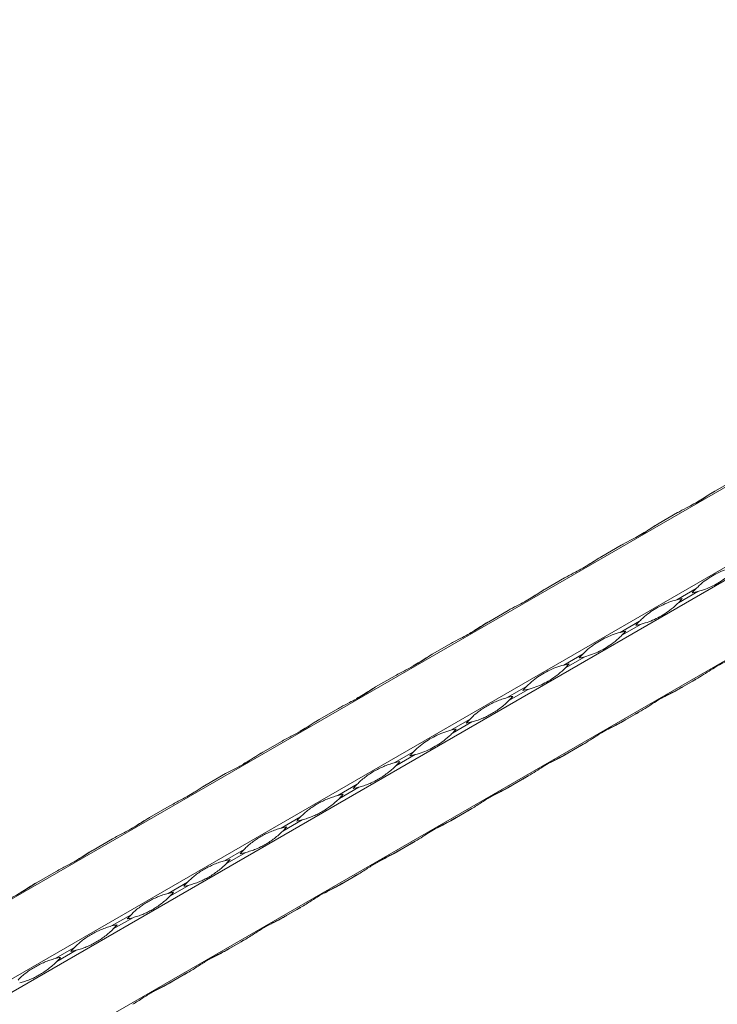
# Model space of a CAD drawing. Units: millimetres. Extents: x 2 to 14569, y 2 to 9149.
# Drawn here: x 11071 to 11315, y 5073 to 5418 of the extents above; entities that cross this region are included whole.
import ezdxf

# ---------------------------------------------------------------- set-up
doc = ezdxf.new("R2010")
doc.units = ezdxf.units.MM
doc.header["$LTSCALE"] = 50

msp = doc.modelspace()

# ---------------------------------------------------------------- linework, layer by layer
at = {"color": 7, "linetype": 'Continuous', "lineweight": 15}
for p, q in [((12626.32, 6009.74), (10505, 4785.13)), ((10529.28, 4771.11), (12650.6, 5995.72)), ((12652.6, 5992.26), (10531.28, 4767.65)), ((10531.28, 4739.6), (12652.6, 5964.22)), ((11314.13, 5252.91), (11320.92, 5256.83)), ((11294.33, 5241.48), (11301.12, 5245.4)), ((11274.53, 5230.05), (11281.32, 5233.97)), ((11254.73, 5218.62), (11261.52, 5222.54)), ((11307.61, 5218.79), (11300.81, 5214.87)), ((11301.4, 5213.86), (11308.19, 5217.78)), ((11234.93, 5207.19), (11241.72, 5211.11)), ((11287.81, 5207.36), (11281.01, 5203.44)), ((11281.6, 5202.43), (11288.39, 5206.35)), ((11215.13, 5195.76), (11221.93, 5199.68)), ((11268.01, 5195.94), (11261.22, 5192.01)), ((11261.8, 5191), (11268.59, 5194.92)), ((11195.33, 5184.33), (11202.13, 5188.25)), ((11300.81, 5183.17), (11307.61, 5187.09)), ((11308.19, 5187.43), (11301.4, 5183.51)), ((11248.21, 5184.51), (11241.42, 5180.58)), ((11242, 5179.57), (11248.8, 5183.49)), ((11175.53, 5172.9), (11182.33, 5176.82)), ((11281.01, 5171.74), (11287.81, 5175.66)), ((11288.39, 5176), (11281.6, 5172.08)), ((11228.41, 5173.08), (11221.62, 5169.15)), ((11222.2, 5168.14), (11229, 5172.06)), ((11155.74, 5161.47), (11162.53, 5165.39)), ((11208.61, 5161.65), (11201.82, 5157.72)), ((11261.22, 5160.31), (11268.01, 5164.23)), ((11268.59, 5164.57), (11261.8, 5160.65)), ((11202.4, 5156.71), (11209.2, 5160.63)), ((11135.94, 5150.04), (11142.73, 5153.96)), ((11241.42, 5148.88), (11248.21, 5152.8)), ((11248.8, 5153.14), (11242, 5149.22)), ((11188.81, 5150.22), (11182.02, 5146.29)), ((11182.61, 5145.28), (11189.4, 5149.2)), ((11116.14, 5138.61), (11122.93, 5142.53)), ((11221.62, 5137.45), (11228.41, 5141.37)), ((11229, 5141.71), (11222.2, 5137.79)), ((11169.01, 5138.79), (11162.22, 5134.87)), ((11162.81, 5133.85), (11169.6, 5137.77)), ((11096.34, 5127.18), (11103.13, 5131.1)), ((11209.2, 5130.28), (11202.4, 5126.36)), ((11149.21, 5127.36), (11142.42, 5123.44)), ((11201.82, 5126.02), (11208.61, 5129.94)), ((11143.01, 5122.42), (11149.8, 5126.34)), ((11076.54, 5115.75), (11083.33, 5119.67)), ((11182.02, 5114.59), (11188.81, 5118.51)), ((11189.4, 5118.85), (11182.61, 5114.93)), ((11129.42, 5115.93), (11122.62, 5112.01)), ((11123.21, 5110.99), (11130, 5114.91)), ((11162.22, 5103.16), (11169.01, 5107.08)), ((11169.6, 5107.42), (11162.81, 5103.5)), ((11109.62, 5104.5), (11102.82, 5100.58)), ((11103.41, 5099.56), (11110.2, 5103.48)), ((11142.42, 5091.73), (11149.21, 5095.65)), ((11149.8, 5095.99), (11143.01, 5092.07)), ((11089.82, 5093.07), (11083.03, 5089.15)), ((11083.61, 5088.13), (11090.4, 5092.05)), ((11122.62, 5080.3), (11129.42, 5084.22)), ((11130, 5084.56), (11123.21, 5080.64))]:
    msp.add_line(p, q, dxfattribs=at)
at = {"color": 7, "linetype": 'Continuous', "lineweight": 15, "flags": 128}
for points in [[(11314.12, 5252.9), (11314.02, 5252.84), (11313.78, 5252.71), (11313.54, 5252.57)], [(11294.32, 5241.47), (11294.22, 5241.41), (11293.98, 5241.28), (11293.74, 5241.14)], [(11274.52, 5230.04), (11274.42, 5229.98), (11274.18, 5229.85), (11273.94, 5229.71)], [(11254.72, 5218.61), (11254.62, 5218.55), (11254.38, 5218.42), (11254.14, 5218.28)], [(11234.93, 5207.18), (11234.82, 5207.12), (11234.58, 5206.99), (11234.35, 5206.85)], [(11215.13, 5195.75), (11215.02, 5195.69), (11214.78, 5195.56), (11214.55, 5195.42)], [(11308.19, 5187.43), (11307.95, 5187.29), (11307.72, 5187.15), (11307.48, 5187.01), (11307.24, 5186.88), (11307, 5186.74), (11306.76, 5186.6), (11306.51, 5186.46), (11306.27, 5186.32)], [(11306.27, 5186.32), (11306.43, 5186.41), (11306.6, 5186.51), (11306.76, 5186.6), (11306.93, 5186.7), (11307.1, 5186.79), (11307.26, 5186.89), (11307.43, 5186.99), (11307.61, 5187.09)], [(11195.33, 5184.32), (11195.22, 5184.26), (11194.99, 5184.13), (11194.75, 5183.99)], [(11300.81, 5183.17), (11301.05, 5183.31), (11301.29, 5183.44), (11301.53, 5183.58), (11301.77, 5183.72), (11302.01, 5183.86), (11302.25, 5184), (11302.49, 5184.14), (11302.74, 5184.28)], [(11302.74, 5184.28), (11302.57, 5184.18), (11302.41, 5184.09), (11302.24, 5183.99), (11302.08, 5183.9), (11301.91, 5183.8), (11301.74, 5183.7), (11301.57, 5183.61), (11301.4, 5183.51)], [(11288.39, 5176), (11288.16, 5175.86), (11287.92, 5175.72), (11287.68, 5175.58), (11287.44, 5175.45), (11287.2, 5175.31), (11286.96, 5175.17), (11286.71, 5175.03), (11286.47, 5174.89)], [(11286.47, 5174.89), (11286.63, 5174.98), (11286.8, 5175.08), (11286.96, 5175.17), (11287.13, 5175.27), (11287.3, 5175.36), (11287.47, 5175.46), (11287.64, 5175.56), (11287.81, 5175.66)], [(11175.53, 5172.89), (11175.43, 5172.83), (11175.19, 5172.7), (11174.95, 5172.56)], [(11281.01, 5171.74), (11281.25, 5171.88), (11281.49, 5172.01), (11281.73, 5172.15), (11281.97, 5172.29), (11282.21, 5172.43), (11282.45, 5172.57), (11282.69, 5172.71), (11282.94, 5172.85)], [(11282.94, 5172.85), (11282.77, 5172.75), (11282.61, 5172.66), (11282.45, 5172.56), (11282.28, 5172.47), (11282.11, 5172.37), (11281.94, 5172.27), (11281.77, 5172.18), (11281.6, 5172.08)], [(11155.73, 5161.46), (11155.63, 5161.41), (11155.39, 5161.27), (11155.15, 5161.13)], [(11261.22, 5160.31), (11261.45, 5160.45), (11261.69, 5160.58), (11261.93, 5160.72), (11262.17, 5160.86), (11262.41, 5161), (11262.65, 5161.14), (11262.89, 5161.28), (11263.14, 5161.42)], [(11263.14, 5161.42), (11262.98, 5161.32), (11262.81, 5161.23), (11262.65, 5161.13), (11262.48, 5161.04), (11262.31, 5160.94), (11262.14, 5160.84), (11261.97, 5160.75), (11261.8, 5160.65)], [(11268.59, 5164.57), (11268.36, 5164.43), (11268.12, 5164.29), (11267.88, 5164.16), (11267.64, 5164.02), (11267.4, 5163.88), (11267.16, 5163.74), (11266.92, 5163.6), (11266.67, 5163.46)], [(11266.67, 5163.46), (11266.84, 5163.55), (11267, 5163.65), (11267.16, 5163.74), (11267.33, 5163.84), (11267.5, 5163.94), (11267.67, 5164.03), (11267.84, 5164.13), (11268.01, 5164.23)], [(11248.8, 5153.14), (11248.56, 5153), (11248.32, 5152.86), (11248.08, 5152.73), (11247.84, 5152.59), (11247.6, 5152.45), (11247.36, 5152.31), (11247.12, 5152.17), (11246.87, 5152.03)], [(11246.87, 5152.03), (11247.04, 5152.12), (11247.2, 5152.22), (11247.36, 5152.31), (11247.53, 5152.41), (11247.7, 5152.51), (11247.87, 5152.6), (11248.04, 5152.7), (11248.21, 5152.8)], [(11135.93, 5150.04), (11135.83, 5149.98), (11135.59, 5149.84), (11135.35, 5149.7)], [(11241.42, 5148.88), (11241.65, 5149.02), (11241.89, 5149.15), (11242.13, 5149.29), (11242.37, 5149.43), (11242.61, 5149.57), (11242.85, 5149.71), (11243.1, 5149.85), (11243.34, 5149.99)], [(11243.34, 5149.99), (11243.18, 5149.89), (11243.01, 5149.8), (11242.85, 5149.71), (11242.68, 5149.61), (11242.51, 5149.51), (11242.34, 5149.41), (11242.17, 5149.32), (11242, 5149.22)], [(11229, 5141.71), (11228.76, 5141.57), (11228.52, 5141.43), (11228.28, 5141.3), (11228.04, 5141.16), (11227.8, 5141.02), (11227.56, 5140.88), (11227.32, 5140.74), (11227.07, 5140.6)], [(11227.07, 5140.6), (11227.24, 5140.69), (11227.4, 5140.79), (11227.57, 5140.88), (11227.73, 5140.98), (11227.9, 5141.08), (11228.07, 5141.17), (11228.24, 5141.27), (11228.41, 5141.37)], [(11116.13, 5138.61), (11116.03, 5138.55), (11115.79, 5138.41), (11115.55, 5138.27)], [(11221.62, 5137.45), (11221.86, 5137.59), (11222.09, 5137.72), (11222.33, 5137.86), (11222.57, 5138), (11222.81, 5138.14), (11223.06, 5138.28), (11223.3, 5138.42), (11223.54, 5138.56)], [(11223.54, 5138.56), (11223.38, 5138.47), (11223.21, 5138.37), (11223.05, 5138.28), (11222.88, 5138.18), (11222.72, 5138.08), (11222.55, 5137.99), (11222.38, 5137.89), (11222.2, 5137.79)], [(11209.2, 5130.28), (11208.96, 5130.14), (11208.72, 5130), (11208.48, 5129.87), (11208.24, 5129.73), (11208, 5129.59), (11207.76, 5129.45), (11207.52, 5129.31), (11207.28, 5129.17)], [(11096.33, 5127.18), (11096.23, 5127.12), (11095.99, 5126.98), (11095.75, 5126.84)], [(11201.82, 5126.02), (11202.06, 5126.16), (11202.3, 5126.29), (11202.53, 5126.43), (11202.77, 5126.57), (11203.02, 5126.71), (11203.26, 5126.85), (11203.5, 5126.99), (11203.74, 5127.13)], [(11203.74, 5127.13), (11203.58, 5127.04), (11203.41, 5126.94), (11203.25, 5126.85), (11203.08, 5126.75), (11202.92, 5126.65), (11202.75, 5126.56), (11202.58, 5126.46), (11202.4, 5126.36)], [(11207.28, 5129.17), (11207.44, 5129.26), (11207.6, 5129.36), (11207.77, 5129.45), (11207.93, 5129.55), (11208.1, 5129.65), (11208.27, 5129.74), (11208.44, 5129.84), (11208.61, 5129.94)], [(11189.4, 5118.85), (11189.16, 5118.71), (11188.92, 5118.57), (11188.68, 5118.44), (11188.44, 5118.3), (11188.2, 5118.16), (11187.96, 5118.02), (11187.72, 5117.88), (11187.48, 5117.74)], [(11187.48, 5117.74), (11187.64, 5117.83), (11187.8, 5117.93), (11187.97, 5118.02), (11188.13, 5118.12), (11188.3, 5118.22), (11188.47, 5118.31), (11188.64, 5118.41), (11188.81, 5118.51)], [(11076.53, 5115.75), (11076.43, 5115.69), (11076.19, 5115.55), (11075.95, 5115.41)], [(11182.02, 5114.59), (11182.26, 5114.73), (11182.5, 5114.86), (11182.74, 5115), (11182.98, 5115.14), (11183.22, 5115.28), (11183.46, 5115.42), (11183.7, 5115.56), (11183.94, 5115.7)], [(11183.94, 5115.7), (11183.78, 5115.61), (11183.62, 5115.51), (11183.45, 5115.42), (11183.28, 5115.32), (11183.12, 5115.22), (11182.95, 5115.13), (11182.78, 5115.03), (11182.61, 5114.93)], [(11169.6, 5107.42), (11169.36, 5107.28), (11169.12, 5107.14), (11168.88, 5107.01), (11168.64, 5106.87), (11168.4, 5106.73), (11168.16, 5106.59), (11167.92, 5106.45), (11167.68, 5106.31)], [(11167.68, 5106.31), (11167.84, 5106.4), (11168, 5106.5), (11168.17, 5106.59), (11168.33, 5106.69), (11168.5, 5106.79), (11168.67, 5106.88), (11168.84, 5106.98), (11169.01, 5107.08)], [(11162.22, 5103.16), (11162.46, 5103.3), (11162.7, 5103.44), (11162.94, 5103.57), (11163.18, 5103.71), (11163.42, 5103.85), (11163.66, 5103.99), (11163.9, 5104.13), (11164.14, 5104.27)], [(11164.14, 5104.27), (11163.98, 5104.18), (11163.82, 5104.08), (11163.65, 5103.99), (11163.49, 5103.89), (11163.32, 5103.79), (11163.15, 5103.7), (11162.98, 5103.6), (11162.81, 5103.5)], [(11149.8, 5095.99), (11149.56, 5095.85), (11149.32, 5095.72), (11149.08, 5095.58), (11148.84, 5095.44), (11148.6, 5095.3), (11148.36, 5095.16), (11148.12, 5095.02), (11147.88, 5094.88)], [(11147.88, 5094.88), (11148.04, 5094.97), (11148.2, 5095.07), (11148.37, 5095.16), (11148.54, 5095.26), (11148.7, 5095.36), (11148.87, 5095.45), (11149.04, 5095.55), (11149.21, 5095.65)], [(11142.42, 5091.73), (11142.66, 5091.87), (11142.9, 5092.01), (11143.14, 5092.14), (11143.38, 5092.28), (11143.62, 5092.42), (11143.86, 5092.56), (11144.1, 5092.7), (11144.34, 5092.84)], [(11144.34, 5092.84), (11144.18, 5092.75), (11144.02, 5092.65), (11143.85, 5092.56), (11143.69, 5092.46), (11143.52, 5092.36), (11143.35, 5092.27), (11143.18, 5092.17), (11143.01, 5092.07)], [(11130, 5084.56), (11129.76, 5084.42), (11129.53, 5084.29), (11129.29, 5084.15), (11129.05, 5084.01), (11128.81, 5083.87), (11128.56, 5083.73), (11128.32, 5083.59), (11128.08, 5083.45)], [(11128.08, 5083.45), (11128.24, 5083.54), (11128.41, 5083.64), (11128.57, 5083.73), (11128.74, 5083.83), (11128.9, 5083.93), (11129.07, 5084.02), (11129.24, 5084.12), (11129.42, 5084.22)], [(11122.62, 5080.3), (11122.86, 5080.44), (11123.1, 5080.58), (11123.34, 5080.71), (11123.58, 5080.85), (11123.82, 5080.99), (11124.06, 5081.13), (11124.3, 5081.27), (11124.54, 5081.41)], [(11124.54, 5081.41), (11124.38, 5081.32), (11124.22, 5081.22), (11124.05, 5081.13), (11123.89, 5081.03), (11123.72, 5080.93), (11123.55, 5080.84), (11123.38, 5080.74), (11123.21, 5080.64)]]:
    msp.add_lwpolyline(points, dxfattribs=at)
at = {"color": 7, "linetype": 'Continuous', "lineweight": 15}
for centre, radius, start, end in [((11328.46, 5198.21), 29.3, 135.3728, 139.2258), ((11300.8, 5246.13), 29.3, 280.7694, 284.6222), ((11308.21, 5186.52), 29.3, 100.7695, 104.6222), ((11280.55, 5234.44), 29.3, 315.3728, 319.2258), ((11308.64, 5186.8), 29.28, 135.3717, 139.2269), ((11281, 5234.68), 29.28, 280.7683, 284.6233), ((11288.41, 5175.09), 29.3, 100.7695, 104.6222), ((11260.75, 5223.01), 29.3, 315.3728, 319.2258), ((11288.85, 5175.37), 29.28, 135.3717, 139.2269), ((11268.61, 5163.66), 29.3, 100.7695, 104.6222), ((11240.95, 5211.58), 29.3, 315.3728, 319.2258), ((11261.2, 5223.25), 29.28, 280.7683, 284.6233), ((11269.05, 5163.94), 29.28, 135.3729, 139.2274), ((11241.4, 5211.83), 29.28, 280.7678, 284.6221), ((11248.81, 5152.24), 29.3, 100.7695, 104.6222), ((11221.15, 5200.15), 29.3, 315.3728, 319.2258), ((11249.25, 5152.51), 29.28, 135.3722, 139.2273), ((11221.6, 5200.39), 29.28, 280.7679, 284.6228), ((11229.01, 5140.8), 29.3, 100.7694, 104.6213), ((11201.35, 5188.72), 29.3, 315.3737, 319.2258), ((11229.45, 5141.08), 29.28, 135.3722, 139.2273), ((11209.21, 5129.38), 29.29, 100.7689, 104.6227), ((11181.56, 5177.28), 29.29, 315.3723, 319.2263), ((11201.81, 5188.96), 29.28, 280.7679, 284.6228), ((11209.65, 5129.65), 29.28, 135.3722, 139.2273), ((11182.01, 5177.53), 29.28, 280.7679, 284.6228), ((11189.41, 5117.95), 29.29, 100.7689, 104.6227), ((11161.76, 5165.85), 29.29, 315.3723, 319.2263), ((11189.85, 5118.22), 29.28, 135.3722, 139.2273), ((11162.21, 5166.1), 29.28, 280.7679, 284.6228), ((11169.62, 5106.52), 29.3, 100.7695, 104.6222), ((11141.96, 5154.43), 29.3, 315.3728, 319.2258), ((11170.05, 5106.79), 29.28, 135.3722, 139.2273), ((11149.81, 5095.1), 29.28, 100.7679, 104.6228), ((11122.17, 5142.99), 29.28, 315.3722, 319.2273), ((11142.41, 5154.67), 29.28, 280.7679, 284.6228), ((11150.25, 5095.36), 29.28, 135.3722, 139.2273), ((11122.61, 5143.24), 29.28, 280.7679, 284.6228), ((11130.02, 5083.67), 29.28, 100.7679, 104.6228), ((11102.37, 5131.56), 29.28, 315.3722, 319.2273), ((11130.47, 5083.92), 29.3, 135.3728, 139.2258), ((11102.81, 5131.83), 29.3, 280.7694, 284.6222), ((11110.22, 5072.24), 29.28, 100.7679, 104.6228), ((11082.57, 5120.13), 29.28, 315.3722, 319.2273), ((11110.66, 5072.49), 29.29, 135.3723, 139.2264), ((11090.42, 5060.81), 29.28, 100.7679, 104.6228), ((11062.77, 5108.7), 29.28, 315.3722, 319.2273), ((11083.01, 5120.39), 29.29, 280.7688, 284.6227)]:
    msp.add_arc(centre, radius, start, end, dxfattribs=at)
for points, knots in [([(11301.12, 5245.4), (11301.38, 5245.54), (11302.66, 5246.27), (11305.75, 5247.81), (11309.19, 5249.68), (11312.09, 5251.64), (11313.45, 5252.49), (11314.13, 5252.91)], [0, 0, 0, 0, 0.051757, 0.259321, 0.624323, 0.812198, 1, 1, 1, 1]), ([(11313.54, 5252.57), (11313.29, 5252.42), (11312.02, 5251.67), (11309.96, 5250.28), (11308.24, 5249.29), (11307.44, 5248.82)], [0, 0, 0, 0, 0.116511, 0.583765, 1, 1, 1, 1]), ([(11281.32, 5233.97), (11281.58, 5234.11), (11282.86, 5234.84), (11285.95, 5236.38), (11289.39, 5238.25), (11292.29, 5240.21), (11293.65, 5241.06), (11294.33, 5241.48)], [0, 0, 0, 0, 0.051757, 0.259321, 0.624323, 0.812198, 1, 1, 1, 1]), ([(11293.74, 5241.14), (11293.49, 5240.99), (11292.22, 5240.24), (11290.16, 5238.85), (11288.44, 5237.86), (11287.64, 5237.39)], [0, 0, 0, 0, 0.116511, 0.583765, 1, 1, 1, 1]), ([(11261.52, 5222.54), (11261.78, 5222.68), (11263.06, 5223.41), (11266.15, 5224.95), (11269.59, 5226.82), (11272.49, 5228.78), (11273.85, 5229.63), (11274.53, 5230.05)], [0, 0, 0, 0, 0.051757, 0.259321, 0.624323, 0.812198, 1, 1, 1, 1]), ([(11273.94, 5229.71), (11273.69, 5229.56), (11272.42, 5228.81), (11270.36, 5227.42), (11268.65, 5226.43), (11267.84, 5225.96)], [0, 0, 0, 0, 0.116511, 0.583765, 1, 1, 1, 1]), ([(11307.61, 5218.79), (11307.79, 5218.98), (11308.72, 5219.91), (11311.03, 5221.9), (11314.27, 5223.89), (11317.82, 5225.47), (11319.68, 5226.03), (11320.61, 5226.3)], [0, 0, 0, 0, 0.051757, 0.259321, 0.624323, 0.812198, 1, 1, 1, 1]), ([(11321.2, 5225.29), (11321.01, 5225.1), (11320.07, 5224.16), (11317.55, 5222.05), (11314.21, 5220.01), (11310.91, 5218.57), (11309.1, 5218.04), (11308.19, 5217.78)], [0, 0, 0, 0, 0.051757, 0.259321, 0.624323, 0.812198, 1, 1, 1, 1]), ([(11241.72, 5211.11), (11241.98, 5211.25), (11243.26, 5211.98), (11246.35, 5213.52), (11249.79, 5215.39), (11252.69, 5217.35), (11254.05, 5218.2), (11254.73, 5218.62)], [0, 0, 0, 0, 0.051757, 0.259321, 0.624323, 0.812198, 1, 1, 1, 1]), ([(11254.14, 5218.28), (11253.89, 5218.13), (11252.62, 5217.38), (11250.56, 5215.99), (11248.85, 5215), (11248.04, 5214.53)], [0, 0, 0, 0, 0.116511, 0.583765, 1, 1, 1, 1]), ([(11287.81, 5207.36), (11287.99, 5207.55), (11288.93, 5208.48), (11291.24, 5210.47), (11294.47, 5212.46), (11298.02, 5214.04), (11299.88, 5214.6), (11300.81, 5214.87)], [0, 0, 0, 0, 0.051757, 0.259321, 0.624323, 0.812198, 1, 1, 1, 1]), ([(11301.4, 5213.86), (11301.21, 5213.67), (11300.27, 5212.73), (11297.75, 5210.63), (11294.41, 5208.58), (11291.11, 5207.14), (11289.3, 5206.61), (11288.39, 5206.35)], [0, 0, 0, 0, 0.051757, 0.259321, 0.624323, 0.812198, 1, 1, 1, 1]), ([(11221.93, 5199.68), (11222.18, 5199.82), (11223.46, 5200.55), (11226.55, 5202.09), (11229.99, 5203.96), (11232.89, 5205.92), (11234.25, 5206.77), (11234.93, 5207.19)], [0, 0, 0, 0, 0.0517629, 0.2593255, 0.6243249, 0.8121992, 1, 1, 1, 1]), ([(11234.35, 5206.85), (11234.09, 5206.7), (11232.82, 5205.95), (11230.76, 5204.56), (11229.05, 5203.57), (11228.24, 5203.1)], [0, 0, 0, 0, 0.116511, 0.583765, 1, 1, 1, 1]), ([(11268.01, 5195.94), (11268.19, 5196.12), (11269.13, 5197.05), (11271.44, 5199.04), (11274.67, 5201.03), (11278.22, 5202.61), (11280.08, 5203.17), (11281.01, 5203.44)], [0, 0, 0, 0, 0.051757, 0.259321, 0.624323, 0.812198, 1, 1, 1, 1]), ([(11281.6, 5202.43), (11281.41, 5202.24), (11280.47, 5201.3), (11277.95, 5199.2), (11274.61, 5197.15), (11271.31, 5195.71), (11269.5, 5195.18), (11268.59, 5194.92)], [0, 0, 0, 0, 0.051757, 0.259321, 0.624329, 0.812198, 1, 1, 1, 1]), ([(11202.13, 5188.25), (11202.75, 5188.61), (11203.37, 5188.95), (11204.61, 5189.59), (11205.23, 5189.91), (11206.44, 5190.53), (11207.03, 5190.83), (11208.18, 5191.45), (11208.74, 5191.76), (11209.83, 5192.39), (11210.35, 5192.71), (11211.38, 5193.34), (11211.87, 5193.67), (11212.84, 5194.3), (11213.31, 5194.61), (11214.23, 5195.21), (11214.68, 5195.5), (11215.13, 5195.76)], [0, 0, 0, 0, 0.125, 0.125, 0.25, 0.25, 0.375, 0.375, 0.5, 0.5, 0.625, 0.625, 0.75, 0.75, 0.875, 0.875, 1, 1, 1, 1]), ([(11214.55, 5195.42), (11214.29, 5195.27), (11213.02, 5194.52), (11210.96, 5193.13), (11209.25, 5192.14), (11208.44, 5191.67)], [0, 0, 0, 0, 0.116511, 0.583765, 1, 1, 1, 1]), ([(11321.2, 5194.94), (11321.01, 5194.83), (11320.07, 5194.3), (11317.55, 5193.09), (11314.21, 5191.27), (11310.91, 5189.08), (11309.1, 5187.98), (11308.19, 5187.43)], [0, 0, 0, 0, 0.051757, 0.259321, 0.624323, 0.812198, 1, 1, 1, 1]), ([(11248.21, 5184.51), (11248.4, 5184.69), (11249.33, 5185.62), (11251.64, 5187.61), (11254.88, 5189.6), (11258.42, 5191.18), (11260.29, 5191.74), (11261.22, 5192.01)], [0, 0, 0, 0, 0.051763, 0.259326, 0.624325, 0.812199, 1, 1, 1, 1]), ([(11261.8, 5191), (11261.61, 5190.81), (11260.67, 5189.88), (11258.15, 5187.77), (11254.81, 5185.72), (11251.51, 5184.28), (11249.7, 5183.75), (11248.8, 5183.49)], [0, 0, 0, 0, 0.051757, 0.259319, 0.624325, 0.812193, 1, 1, 1, 1]), ([(11182.33, 5176.82), (11182.58, 5176.96), (11183.87, 5177.69), (11186.95, 5179.23), (11190.39, 5181.1), (11193.29, 5183.06), (11194.65, 5183.91), (11195.33, 5184.33)], [0, 0, 0, 0, 0.05176, 0.259322, 0.624325, 0.812193, 1, 1, 1, 1]), ([(11194.75, 5183.99), (11194.49, 5183.84), (11193.22, 5183.1), (11191.16, 5181.7), (11189.45, 5180.71), (11188.64, 5180.24)], [0, 0, 0, 0, 0.116518, 0.583768, 1, 1, 1, 1]), ([(11301.4, 5183.51), (11301.21, 5183.4), (11300.27, 5182.87), (11297.75, 5181.66), (11294.41, 5179.85), (11291.11, 5177.65), (11289.3, 5176.55), (11288.39, 5176)], [0, 0, 0, 0, 0.051757, 0.259321, 0.624323, 0.812198, 1, 1, 1, 1]), ([(11296.15, 5180.7), (11296.77, 5181.02), (11298.29, 5181.79), (11299.88, 5182.66), (11300.81, 5183.17)], [0, 0, 0, 0, 0.413607, 1, 1, 1, 1]), ([(11228.41, 5173.08), (11228.86, 5173.53), (11229.32, 5173.97), (11230.25, 5174.8), (11230.72, 5175.19), (11231.7, 5175.94), (11232.2, 5176.3), (11233.23, 5176.99), (11233.76, 5177.32), (11234.85, 5177.94), (11235.41, 5178.24), (11236.55, 5178.81), (11237.14, 5179.08), (11238.33, 5179.58), (11238.94, 5179.81), (11240.17, 5180.23), (11240.79, 5180.42), (11241.42, 5180.58)], [0, 0, 0, 0, 0.125, 0.125, 0.25, 0.25, 0.375, 0.375, 0.5, 0.5, 0.625, 0.625, 0.75, 0.75, 0.875, 0.875, 1, 1, 1, 1]), ([(11242, 5179.57), (11241.55, 5179.11), (11241.07, 5178.66), (11240.09, 5177.8), (11239.58, 5177.39), (11238.53, 5176.6), (11238, 5176.22), (11236.93, 5175.51), (11236.39, 5175.18), (11235.3, 5174.55), (11234.75, 5174.26), (11233.65, 5173.71), (11233.09, 5173.46), (11231.97, 5173), (11231.39, 5172.79), (11230.22, 5172.4), (11229.62, 5172.22), (11229, 5172.06)], [0, 0, 0, 0, 0.125, 0.125, 0.25, 0.25, 0.375, 0.375, 0.5, 0.5, 0.625, 0.625, 0.75, 0.75, 0.875, 0.875, 1, 1, 1, 1]), ([(11162.53, 5165.39), (11163.15, 5165.75), (11163.78, 5166.09), (11165.02, 5166.73), (11165.63, 5167.05), (11166.84, 5167.67), (11167.43, 5167.97), (11168.58, 5168.59), (11169.14, 5168.9), (11170.23, 5169.53), (11170.76, 5169.85), (11171.78, 5170.48), (11172.27, 5170.81), (11173.24, 5171.44), (11173.71, 5171.75), (11174.63, 5172.35), (11175.08, 5172.64), (11175.53, 5172.9)], [0, 0, 0, 0, 0.125, 0.125, 0.25, 0.25, 0.375, 0.375, 0.5, 0.5, 0.625, 0.625, 0.75, 0.75, 0.875, 0.875, 1, 1, 1, 1]), ([(11174.95, 5172.56), (11174.7, 5172.41), (11173.42, 5171.67), (11171.36, 5170.27), (11169.65, 5169.28), (11168.84, 5168.81)], [0, 0, 0, 0, 0.116511, 0.583765, 1, 1, 1, 1]), ([(11281.6, 5172.08), (11281.41, 5171.97), (11280.47, 5171.44), (11277.95, 5170.23), (11274.61, 5168.42), (11271.31, 5166.22), (11269.5, 5165.12), (11268.59, 5164.57)], [0, 0, 0, 0, 0.051757, 0.259321, 0.624329, 0.812198, 1, 1, 1, 1]), ([(11276.35, 5169.27), (11276.97, 5169.59), (11278.49, 5170.36), (11280.08, 5171.23), (11281.01, 5171.74)], [0, 0, 0, 0, 0.413607, 1, 1, 1, 1]), ([(11208.61, 5161.65), (11208.8, 5161.83), (11209.73, 5162.76), (11212.04, 5164.75), (11215.28, 5166.74), (11218.83, 5168.32), (11220.69, 5168.88), (11221.62, 5169.15)], [0, 0, 0, 0, 0.05176, 0.259322, 0.624325, 0.812193, 1, 1, 1, 1]), ([(11222.2, 5168.14), (11222.02, 5167.95), (11221.07, 5167.02), (11218.55, 5164.91), (11215.22, 5162.86), (11211.92, 5161.42), (11210.1, 5160.89), (11209.2, 5160.63)], [0, 0, 0, 0, 0.05176, 0.259322, 0.624325, 0.812196, 1, 1, 1, 1]), ([(11142.73, 5153.96), (11143.35, 5154.32), (11143.98, 5154.66), (11145.22, 5155.3), (11145.83, 5155.62), (11147.04, 5156.24), (11147.63, 5156.54), (11148.78, 5157.16), (11149.34, 5157.47), (11150.43, 5158.1), (11150.96, 5158.42), (11151.98, 5159.06), (11152.47, 5159.38), (11153.44, 5160.01), (11153.91, 5160.32), (11154.83, 5160.92), (11155.28, 5161.21), (11155.74, 5161.47)], [0, 0, 0, 0, 0.125, 0.125, 0.25, 0.25, 0.375, 0.375, 0.5, 0.5, 0.625, 0.625, 0.75, 0.75, 0.875, 0.875, 1, 1, 1, 1]), ([(11155.15, 5161.13), (11154.9, 5160.98), (11153.63, 5160.24), (11151.56, 5158.84), (11149.85, 5157.85), (11149.04, 5157.38)], [0, 0, 0, 0, 0.116511, 0.583765, 1, 1, 1, 1]), ([(11188.81, 5150.22), (11189.26, 5150.67), (11189.72, 5151.11), (11190.65, 5151.94), (11191.12, 5152.33), (11192.1, 5153.08), (11192.6, 5153.44), (11193.63, 5154.13), (11194.16, 5154.46), (11195.25, 5155.08), (11195.81, 5155.38), (11196.95, 5155.95), (11197.54, 5156.22), (11198.73, 5156.72), (11199.34, 5156.95), (11200.57, 5157.37), (11201.2, 5157.56), (11201.82, 5157.72)], [0, 0, 0, 0, 0.125, 0.125, 0.25, 0.25, 0.375, 0.375, 0.5, 0.5, 0.625, 0.625, 0.75, 0.75, 0.875, 0.875, 1, 1, 1, 1]), ([(11261.8, 5160.65), (11261.61, 5160.54), (11260.67, 5160.01), (11258.15, 5158.8), (11254.81, 5156.99), (11251.51, 5154.79), (11249.7, 5153.69), (11248.8, 5153.14)], [0, 0, 0, 0, 0.051757, 0.259319, 0.624325, 0.812193, 1, 1, 1, 1]), ([(11256.55, 5157.84), (11257.17, 5158.16), (11258.69, 5158.93), (11260.28, 5159.8), (11261.22, 5160.31)], [0, 0, 0, 0, 0.413607, 1, 1, 1, 1]), ([(11202.4, 5156.71), (11201.95, 5156.25), (11201.48, 5155.8), (11200.49, 5154.94), (11199.98, 5154.53), (11198.93, 5153.74), (11198.4, 5153.36), (11197.33, 5152.65), (11196.79, 5152.32), (11195.7, 5151.69), (11195.15, 5151.4), (11194.05, 5150.85), (11193.5, 5150.6), (11192.37, 5150.14), (11191.8, 5149.93), (11190.62, 5149.54), (11190.02, 5149.36), (11189.4, 5149.2)], [0, 0, 0, 0, 0.125, 0.125, 0.25, 0.25, 0.375, 0.375, 0.5, 0.5, 0.625, 0.625, 0.75, 0.75, 0.875, 0.875, 1, 1, 1, 1]), ([(11122.93, 5142.53), (11123.55, 5142.89), (11124.18, 5143.23), (11125.42, 5143.88), (11126.03, 5144.19), (11127.24, 5144.81), (11127.83, 5145.11), (11128.98, 5145.73), (11129.54, 5146.04), (11130.63, 5146.67), (11131.16, 5146.99), (11132.18, 5147.63), (11132.68, 5147.95), (11133.64, 5148.58), (11134.11, 5148.89), (11135.03, 5149.49), (11135.49, 5149.78), (11135.94, 5150.04)], [0, 0, 0, 0, 0.125, 0.125, 0.25, 0.25, 0.375, 0.375, 0.5, 0.5, 0.625, 0.625, 0.75, 0.75, 0.875, 0.875, 1, 1, 1, 1]), ([(11135.35, 5149.7), (11135.1, 5149.55), (11133.83, 5148.81), (11131.77, 5147.41), (11130.05, 5146.42), (11129.25, 5145.95)], [0, 0, 0, 0, 0.116519, 0.583772, 1, 1, 1, 1]), ([(11242, 5149.22), (11241.55, 5148.96), (11241.07, 5148.71), (11240.09, 5148.2), (11239.58, 5147.95), (11238.53, 5147.43), (11238, 5147.15), (11236.93, 5146.58), (11236.39, 5146.28), (11235.3, 5145.65), (11234.75, 5145.33), (11233.65, 5144.64), (11233.09, 5144.28), (11231.97, 5143.56), (11231.39, 5143.18), (11230.22, 5142.44), (11229.62, 5142.07), (11229, 5141.71)], [0, 0, 0, 0, 0.125, 0.125, 0.25, 0.25, 0.375, 0.375, 0.5, 0.5, 0.625, 0.625, 0.75, 0.75, 0.875, 0.875, 1, 1, 1, 1]), ([(11236.75, 5146.41), (11237.38, 5146.73), (11238.89, 5147.5), (11240.48, 5148.37), (11241.42, 5148.88)], [0, 0, 0, 0, 0.413593, 1, 1, 1, 1]), ([(11169.01, 5138.79), (11169.47, 5139.24), (11169.92, 5139.68), (11170.85, 5140.51), (11171.32, 5140.9), (11172.3, 5141.66), (11172.8, 5142.01), (11173.83, 5142.7), (11174.36, 5143.03), (11175.45, 5143.65), (11176.01, 5143.95), (11177.15, 5144.52), (11177.74, 5144.79), (11178.94, 5145.29), (11179.54, 5145.52), (11180.78, 5145.94), (11181.4, 5146.13), (11182.02, 5146.29)], [0, 0, 0, 0, 0.125, 0.125, 0.25, 0.25, 0.375, 0.375, 0.5, 0.5, 0.625, 0.625, 0.75, 0.75, 0.875, 0.875, 1, 1, 1, 1]), ([(11182.61, 5145.28), (11182.15, 5144.82), (11181.68, 5144.38), (11180.69, 5143.51), (11180.18, 5143.1), (11179.13, 5142.31), (11178.6, 5141.93), (11177.53, 5141.22), (11176.99, 5140.89), (11175.9, 5140.26), (11175.36, 5139.97), (11174.25, 5139.42), (11173.7, 5139.17), (11172.57, 5138.71), (11172, 5138.5), (11170.82, 5138.11), (11170.22, 5137.93), (11169.6, 5137.77)], [0, 0, 0, 0, 0.125, 0.125, 0.25, 0.25, 0.375, 0.375, 0.5, 0.5, 0.625, 0.625, 0.75, 0.75, 0.875, 0.875, 1, 1, 1, 1]), ([(11103.13, 5131.1), (11103.75, 5131.46), (11104.38, 5131.8), (11105.62, 5132.45), (11106.23, 5132.76), (11107.44, 5133.38), (11108.03, 5133.68), (11109.19, 5134.3), (11109.74, 5134.61), (11110.83, 5135.24), (11111.36, 5135.56), (11112.38, 5136.2), (11112.88, 5136.52), (11113.84, 5137.15), (11114.31, 5137.46), (11115.23, 5138.06), (11115.69, 5138.35), (11116.14, 5138.61)], [0, 0, 0, 0, 0.125, 0.125, 0.25, 0.25, 0.375, 0.375, 0.5, 0.5, 0.625, 0.625, 0.75, 0.75, 0.875, 0.875, 1, 1, 1, 1]), ([(11115.55, 5138.27), (11115.3, 5138.12), (11114.03, 5137.38), (11111.97, 5135.98), (11110.25, 5134.99), (11109.45, 5134.52)], [0, 0, 0, 0, 0.116519, 0.583772, 1, 1, 1, 1]), ([(11222.2, 5137.79), (11222.02, 5137.68), (11221.07, 5137.15), (11218.55, 5135.94), (11215.22, 5134.13), (11211.92, 5131.93), (11210.1, 5130.83), (11209.2, 5130.28)], [0, 0, 0, 0, 0.05176, 0.259322, 0.624325, 0.812196, 1, 1, 1, 1]), ([(11216.95, 5134.98), (11217.58, 5135.3), (11219.09, 5136.07), (11220.68, 5136.94), (11221.62, 5137.45)], [0, 0, 0, 0, 0.4135988, 1, 1, 1, 1]), ([(11149.21, 5127.36), (11149.67, 5127.81), (11150.12, 5128.25), (11151.05, 5129.08), (11151.52, 5129.47), (11152.5, 5130.23), (11153, 5130.58), (11154.03, 5131.27), (11154.56, 5131.6), (11155.65, 5132.22), (11156.21, 5132.52), (11157.36, 5133.09), (11157.94, 5133.36), (11159.14, 5133.86), (11159.75, 5134.09), (11160.98, 5134.51), (11161.6, 5134.7), (11162.22, 5134.87)], [0, 0, 0, 0, 0.125, 0.125, 0.25, 0.25, 0.375, 0.375, 0.5, 0.5, 0.625, 0.625, 0.75, 0.75, 0.875, 0.875, 1, 1, 1, 1]), ([(11162.81, 5133.85), (11162.35, 5133.39), (11161.88, 5132.95), (11160.89, 5132.08), (11160.38, 5131.67), (11159.34, 5130.88), (11158.8, 5130.5), (11157.73, 5129.79), (11157.19, 5129.46), (11156.1, 5128.83), (11155.56, 5128.54), (11154.45, 5127.99), (11153.9, 5127.74), (11152.77, 5127.28), (11152.2, 5127.07), (11151.02, 5126.68), (11150.42, 5126.5), (11149.8, 5126.34)], [0, 0, 0, 0, 0.125, 0.125, 0.25, 0.25, 0.375, 0.375, 0.5, 0.5, 0.625, 0.625, 0.75, 0.75, 0.875, 0.875, 1, 1, 1, 1]), ([(11083.33, 5119.67), (11083.95, 5120.03), (11084.58, 5120.37), (11085.82, 5121.02), (11086.43, 5121.33), (11087.64, 5121.95), (11088.24, 5122.26), (11089.39, 5122.87), (11089.95, 5123.18), (11091.03, 5123.81), (11091.56, 5124.13), (11092.58, 5124.77), (11093.08, 5125.09), (11094.04, 5125.72), (11094.51, 5126.03), (11095.43, 5126.63), (11095.89, 5126.92), (11096.34, 5127.18)], [0, 0, 0, 0, 0.125, 0.125, 0.25, 0.25, 0.375, 0.375, 0.5, 0.5, 0.625, 0.625, 0.75, 0.75, 0.875, 0.875, 1, 1, 1, 1]), ([(11095.75, 5126.84), (11095.5, 5126.69), (11094.23, 5125.95), (11092.17, 5124.55), (11090.45, 5123.56), (11089.65, 5123.09)], [0, 0, 0, 0, 0.116519, 0.583772, 1, 1, 1, 1]), ([(11129.42, 5115.93), (11129.87, 5116.38), (11130.32, 5116.82), (11131.25, 5117.65), (11131.73, 5118.04), (11132.7, 5118.8), (11133.21, 5119.15), (11134.24, 5119.84), (11134.77, 5120.17), (11135.85, 5120.79), (11136.41, 5121.09), (11137.56, 5121.66), (11138.14, 5121.93), (11139.34, 5122.43), (11139.95, 5122.67), (11141.18, 5123.09), (11141.8, 5123.27), (11142.42, 5123.44)], [0, 0, 0, 0, 0.125, 0.125, 0.25, 0.25, 0.375, 0.375, 0.5, 0.5, 0.625, 0.625, 0.75, 0.75, 0.875, 0.875, 1, 1, 1, 1]), ([(11202.4, 5126.36), (11201.95, 5126.1), (11201.48, 5125.85), (11200.49, 5125.34), (11199.98, 5125.09), (11198.93, 5124.57), (11198.4, 5124.29), (11197.33, 5123.72), (11196.79, 5123.42), (11195.7, 5122.8), (11195.15, 5122.47), (11194.05, 5121.78), (11193.5, 5121.42), (11192.37, 5120.7), (11191.8, 5120.32), (11190.62, 5119.58), (11190.02, 5119.21), (11189.4, 5118.85)], [0, 0, 0, 0, 0.125, 0.125, 0.25, 0.25, 0.375, 0.375, 0.5, 0.5, 0.625, 0.625, 0.75, 0.75, 0.875, 0.875, 1, 1, 1, 1]), ([(11197.15, 5123.55), (11197.78, 5123.87), (11199.29, 5124.64), (11200.88, 5125.51), (11201.82, 5126.02)], [0, 0, 0, 0, 0.413603, 1, 1, 1, 1]), ([(11143.01, 5122.42), (11142.56, 5121.96), (11142.08, 5121.52), (11141.09, 5120.65), (11140.58, 5120.24), (11139.54, 5119.45), (11139, 5119.07), (11137.93, 5118.36), (11137.39, 5118.03), (11136.3, 5117.4), (11135.76, 5117.11), (11134.66, 5116.56), (11134.1, 5116.31), (11132.97, 5115.85), (11132.4, 5115.64), (11131.22, 5115.25), (11130.62, 5115.07), (11130, 5114.91)], [0, 0, 0, 0, 0.125, 0.125, 0.25, 0.25, 0.375, 0.375, 0.5, 0.5, 0.625, 0.625, 0.75, 0.75, 0.875, 0.875, 1, 1, 1, 1]), ([(11063.53, 5108.24), (11064.16, 5108.6), (11064.78, 5108.94), (11066.02, 5109.59), (11066.64, 5109.9), (11067.84, 5110.52), (11068.44, 5110.83), (11069.59, 5111.44), (11070.15, 5111.75), (11071.23, 5112.38), (11071.76, 5112.7), (11072.78, 5113.34), (11073.28, 5113.66), (11074.24, 5114.29), (11074.71, 5114.6), (11075.64, 5115.2), (11076.09, 5115.49), (11076.54, 5115.75)], [0, 0, 0, 0, 0.125, 0.125, 0.25, 0.25, 0.375, 0.375, 0.5, 0.5, 0.625, 0.625, 0.75, 0.75, 0.875, 0.875, 1, 1, 1, 1]), ([(11075.95, 5115.41), (11075.7, 5115.26), (11074.43, 5114.52), (11072.37, 5113.12), (11070.66, 5112.13), (11069.85, 5111.66)], [0, 0, 0, 0, 0.116519, 0.583772, 1, 1, 1, 1]), ([(11182.61, 5114.93), (11182.15, 5114.67), (11181.68, 5114.42), (11180.69, 5113.91), (11180.18, 5113.66), (11179.13, 5113.14), (11178.6, 5112.86), (11177.53, 5112.29), (11176.99, 5111.99), (11175.9, 5111.37), (11175.36, 5111.04), (11174.25, 5110.35), (11173.7, 5110), (11172.57, 5109.27), (11172, 5108.89), (11170.82, 5108.15), (11170.22, 5107.78), (11169.6, 5107.42)], [0, 0, 0, 0, 0.125, 0.125, 0.25, 0.25, 0.375, 0.375, 0.5, 0.5, 0.625, 0.625, 0.75, 0.75, 0.875, 0.875, 1, 1, 1, 1]), ([(11177.35, 5112.12), (11177.98, 5112.44), (11179.49, 5113.21), (11181.09, 5114.08), (11182.02, 5114.59)], [0, 0, 0, 0, 0.413603, 1, 1, 1, 1]), ([(11109.62, 5104.5), (11110.07, 5104.96), (11110.52, 5105.39), (11111.45, 5106.22), (11111.93, 5106.61), (11112.9, 5107.37), (11113.41, 5107.72), (11114.44, 5108.41), (11114.97, 5108.74), (11116.05, 5109.36), (11116.61, 5109.66), (11117.76, 5110.23), (11118.34, 5110.5), (11119.54, 5111), (11120.15, 5111.24), (11121.38, 5111.66), (11122, 5111.84), (11122.62, 5112.01)], [0, 0, 0, 0, 0.125, 0.125, 0.25, 0.25, 0.375, 0.375, 0.5, 0.5, 0.625, 0.625, 0.75, 0.75, 0.875, 0.875, 1, 1, 1, 1]), ([(11123.21, 5110.99), (11122.76, 5110.53), (11122.28, 5110.09), (11121.29, 5109.22), (11120.78, 5108.81), (11119.74, 5108.02), (11119.21, 5107.64), (11118.13, 5106.93), (11117.59, 5106.6), (11116.51, 5105.97), (11115.96, 5105.68), (11114.86, 5105.13), (11114.3, 5104.88), (11113.17, 5104.42), (11112.6, 5104.21), (11111.43, 5103.82), (11110.82, 5103.65), (11110.2, 5103.48)], [0, 0, 0, 0, 0.125, 0.125, 0.25, 0.25, 0.375, 0.375, 0.5, 0.5, 0.625, 0.625, 0.75, 0.75, 0.875, 0.875, 1, 1, 1, 1]), ([(11162.81, 5103.5), (11162.35, 5103.24), (11161.88, 5102.99), (11160.89, 5102.48), (11160.38, 5102.23), (11159.34, 5101.71), (11158.8, 5101.43), (11157.73, 5100.86), (11157.19, 5100.56), (11156.1, 5099.94), (11155.56, 5099.61), (11154.45, 5098.92), (11153.9, 5098.57), (11152.77, 5097.84), (11152.2, 5097.46), (11151.02, 5096.72), (11150.42, 5096.35), (11149.8, 5095.99)], [0, 0, 0, 0, 0.125, 0.125, 0.25, 0.25, 0.375, 0.375, 0.5, 0.5, 0.625, 0.625, 0.75, 0.75, 0.875, 0.875, 1, 1, 1, 1]), ([(11157.55, 5100.69), (11158.18, 5101.01), (11159.69, 5101.78), (11161.29, 5102.65), (11162.22, 5103.16)], [0, 0, 0, 0, 0.413603, 1, 1, 1, 1]), ([(11089.82, 5093.07), (11090.27, 5093.53), (11090.72, 5093.96), (11091.65, 5094.79), (11092.13, 5095.18), (11093.11, 5095.94), (11093.61, 5096.29), (11094.64, 5096.98), (11095.17, 5097.31), (11096.26, 5097.93), (11096.81, 5098.23), (11097.96, 5098.8), (11098.54, 5099.07), (11099.74, 5099.57), (11100.35, 5099.81), (11101.58, 5100.23), (11102.2, 5100.41), (11102.82, 5100.58)], [0, 0, 0, 0, 0.125, 0.125, 0.25, 0.25, 0.375, 0.375, 0.5, 0.5, 0.625, 0.625, 0.75, 0.75, 0.875, 0.875, 1, 1, 1, 1]), ([(11103.41, 5099.56), (11102.96, 5099.1), (11102.48, 5098.66), (11101.49, 5097.79), (11100.98, 5097.38), (11099.94, 5096.59), (11099.41, 5096.21), (11098.33, 5095.5), (11097.79, 5095.17), (11096.71, 5094.54), (11096.16, 5094.25), (11095.06, 5093.7), (11094.5, 5093.45), (11093.37, 5092.99), (11092.8, 5092.78), (11091.63, 5092.39), (11091.03, 5092.22), (11090.4, 5092.05)], [0, 0, 0, 0, 0.125, 0.125, 0.25, 0.25, 0.375, 0.375, 0.5, 0.5, 0.625, 0.625, 0.75, 0.75, 0.875, 0.875, 1, 1, 1, 1]), ([(11070.02, 5081.64), (11070.47, 5082.1), (11070.93, 5082.53), (11071.85, 5083.36), (11072.33, 5083.75), (11073.31, 5084.51), (11073.81, 5084.87), (11074.84, 5085.55), (11075.37, 5085.88), (11076.46, 5086.5), (11077.01, 5086.8), (11078.16, 5087.37), (11078.75, 5087.64), (11079.94, 5088.14), (11080.55, 5088.38), (11081.78, 5088.8), (11082.4, 5088.98), (11083.03, 5089.15)], [0, 0, 0, 0, 0.125, 0.125, 0.25, 0.25, 0.375, 0.375, 0.5, 0.5, 0.625, 0.625, 0.75, 0.75, 0.875, 0.875, 1, 1, 1, 1]), ([(11143.01, 5092.07), (11142.56, 5091.81), (11142.08, 5091.56), (11141.09, 5091.06), (11140.58, 5090.8), (11139.54, 5090.28), (11139, 5090), (11137.93, 5089.43), (11137.39, 5089.13), (11136.3, 5088.51), (11135.76, 5088.18), (11134.66, 5087.49), (11134.1, 5087.14), (11132.97, 5086.41), (11132.4, 5086.04), (11131.22, 5085.29), (11130.62, 5084.92), (11130, 5084.56)], [0, 0, 0, 0, 0.125, 0.125, 0.25, 0.25, 0.375, 0.375, 0.5, 0.5, 0.625, 0.625, 0.75, 0.75, 0.875, 0.875, 1, 1, 1, 1]), ([(11137.76, 5089.26), (11138.38, 5089.58), (11139.89, 5090.35), (11141.49, 5091.22), (11142.42, 5091.73)], [0, 0, 0, 0, 0.413603, 1, 1, 1, 1]), ([(11083.61, 5088.13), (11083.16, 5087.67), (11082.68, 5087.23), (11081.7, 5086.36), (11081.19, 5085.95), (11080.14, 5085.16), (11079.61, 5084.78), (11078.54, 5084.07), (11077.99, 5083.74), (11076.91, 5083.11), (11076.36, 5082.82), (11075.26, 5082.27), (11074.7, 5082.02), (11073.57, 5081.56), (11073, 5081.35), (11071.83, 5080.96), (11071.23, 5080.79), (11070.6, 5080.62)], [0, 0, 0, 0, 0.125, 0.125, 0.25, 0.25, 0.375, 0.375, 0.5, 0.5, 0.625, 0.625, 0.75, 0.75, 0.875, 0.875, 1, 1, 1, 1]), ([(11123.21, 5080.64), (11122.76, 5080.38), (11122.28, 5080.13), (11121.29, 5079.63), (11120.78, 5079.37), (11119.74, 5078.85), (11119.21, 5078.57), (11118.13, 5078), (11117.59, 5077.7), (11116.51, 5077.08), (11115.96, 5076.75), (11114.86, 5076.06), (11114.3, 5075.71), (11113.17, 5074.98), (11112.6, 5074.61), (11111.43, 5073.86), (11110.82, 5073.49), (11110.2, 5073.13)], [0, 0, 0, 0, 0.125, 0.125, 0.25, 0.25, 0.375, 0.375, 0.5, 0.5, 0.625, 0.625, 0.75, 0.75, 0.875, 0.875, 1, 1, 1, 1]), ([(11117.96, 5077.83), (11118.58, 5078.15), (11120.09, 5078.92), (11121.69, 5079.79), (11122.62, 5080.3)], [0, 0, 0, 0, 0.413603, 1, 1, 1, 1])]:
    msp.add_open_spline(points, degree=3, knots=knots, dxfattribs=at)

doc.saveas('drawing.dxf')
